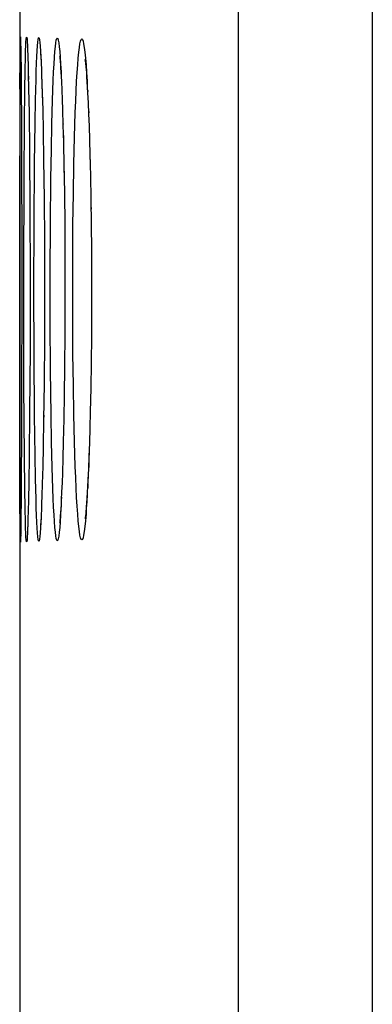
# Model space of a CAD drawing. Units: millimetres. Extents: x -73 to 53, y -58 to 80.
# Drawn here: x -73 to -71, y -9 to -3 of the extents above; entities that cross this region are included whole.
import ezdxf

# ---------------------------------------------------------------- set-up
doc = ezdxf.new("R2010")
doc.units = ezdxf.units.MM
doc.header["$LTSCALE"] = 16.335
doc.layers.get('0').update_dxf_attribs({"linetype": 'CONTINUOUS'})
doc.layers.add('ASSI', color=7, linetype='CONTINUOUS')
doc.layers.add('RACCORDO', color=7, linetype='CONTINUOUS')

msp = doc.modelspace()

# ---------------------------------------------------------------- linework, layer by layer
at = {"color": 253, "linetype": 'CONTINUOUS'}
msp.add_line((-70.6907, 52.3149), (-70.6907, -53.4504), dxfattribs=at)
at = {"color": 7, "linetype": 'CONTINUOUS'}
msp.add_line((-72.7143, 20.1429), (-72.7143, -55.1452), dxfattribs=at)
at = {"color": 253, "linetype": 'CONTINUOUS'}
msp.add_lwpolyline([(-71.4608, 52.3149), (-71.4609, -53.5393), (-71.4614, -53.6276)], dxfattribs=at)
at = {"layer": 'ASSI', "color": 253, "linetype": 'CONTINUOUS'}
for p, q in [((-70.6907, 52.3149), (-70.6907, -53.4504)), ((-72.6673, -3.6305), (-72.6673, -3.6412)), ((-72.6664, -3.6672), (-72.6661, -3.6696)), ((-72.6661, -3.6696), (-72.6662, -3.6769)), ((-72.6849, -3.8193), (-72.6832, -3.7142)), ((-72.5903, -3.6737), (-72.5896, -3.703)), ((-72.4769, -3.7199), (-72.4764, -3.7469)), ((-72.6644, -3.7449), (-72.6638, -3.7645)), ((-72.4744, -3.7697), (-72.4749, -3.7757)), ((-72.6872, -4.0135), (-72.6849, -3.8193)), ((-72.6258, -4.0141), (-72.6233, -3.8805)), ((-72.5841, -3.8642), (-72.5832, -3.885)), ((-72.6606, -3.9448), (-72.6606, -3.955)), ((-72.6893, -4.328), (-72.6872, -4.0135)), ((-72.6289, -4.2446), (-72.6258, -4.0141)), ((-72.5801, -4.0185), (-72.5796, -4.0579)), ((-72.5324, -4.1674), (-72.5293, -4.0177)), ((-72.4655, -4.0182), (-72.4657, -4.0263)), ((-72.5792, -4.0803), (-72.5787, -4.0916)), ((-72.4033, -4.25), (-72.3996, -4.0939)), ((-72.658, -4.1645), (-72.6579, -4.1768)), ((-72.535, -4.3309), (-72.5324, -4.1674)), ((-72.4626, -4.1507), (-72.4619, -4.168)), ((-72.3104, -4.2232), (-72.3091, -4.2506)), ((-72.6316, -4.5941), (-72.6289, -4.2446)), ((-72.4603, -4.248), (-72.4604, -4.2605)), ((-72.4599, -4.2894), (-72.4589, -4.3315)), ((-72.4062, -4.4186), (-72.4033, -4.25)), ((-72.6907, -4.8728), (-72.6893, -4.328)), ((-72.5376, -4.5956), (-72.535, -4.3309)), ((-72.5744, -4.4159), (-72.5742, -4.4464)), ((-72.4083, -4.5969), (-72.4062, -4.4186)), ((-72.3058, -4.4192), (-72.3058, -4.45)), ((-72.6554, -4.5036), (-72.6555, -4.5074)), ((-72.574, -4.4761), (-72.5736, -4.5044)), ((-72.3052, -4.485), (-72.3045, -4.5073)), ((-72.6325, -4.9677), (-72.6316, -4.5941)), ((-72.5388, -4.8732), (-72.5376, -4.5956)), ((-72.4557, -4.5964), (-72.4559, -4.6035)), ((-72.4096, -4.7804), (-72.4083, -4.5969)), ((-72.4554, -4.6713), (-72.455, -4.6882)), ((-72.5724, -4.6874), (-72.5725, -4.694)), ((-72.4545, -4.7804), (-72.4547, -4.8106)), ((-72.41, -4.9677), (-72.4096, -4.7804)), ((-72.4546, -4.8462), (-72.4542, -4.8736)), ((-72.6897, -5.5206), (-72.6907, -4.8728)), ((-72.6543, -4.8731), (-72.6543, -4.8931)), ((-72.5386, -5.1551), (-72.5388, -4.8732)), ((-72.3015, -4.8739), (-72.3018, -4.9016)), ((-72.6316, -5.3403), (-72.6325, -4.9677)), ((-72.4096, -5.1544), (-72.41, -4.9677)), ((-72.3018, -4.9417), (-72.3014, -4.9677)), ((-72.3015, -5.0619), (-72.302, -5.0731)), ((-72.3021, -5.1142), (-72.3019, -5.155)), ((-72.5369, -5.4298), (-72.5386, -5.1551)), ((-72.4083, -5.3377), (-72.4096, -5.1544)), ((-72.6289, -5.6899), (-72.6316, -5.3403)), ((-72.4062, -5.5163), (-72.4083, -5.3377)), ((-72.5338, -5.6875), (-72.5369, -5.4298)), ((-72.6872, -5.9215), (-72.6897, -5.5206)), ((-72.4033, -5.6849), (-72.4062, -5.5163)), ((-72.3058, -5.5168), (-72.3066, -5.5346)), ((-72.3072, -5.5693), (-72.3074, -5.6023)), ((-72.6259, -5.9204), (-72.6289, -5.6899)), ((-72.5763, -5.689), (-72.5769, -5.7139)), ((-72.531, -5.8441), (-72.5338, -5.6875)), ((-72.3996, -5.841), (-72.4033, -5.6849)), ((-72.5773, -5.7412), (-72.5775, -5.7688)), ((-72.5276, -5.9862), (-72.531, -5.8441)), ((-72.3952, -5.9826), (-72.3996, -5.841)), ((-72.3133, -5.8415), (-72.3142, -5.8478)), ((-72.685, -6.1157), (-72.6872, -5.9215)), ((-72.6233, -6.0541), (-72.6259, -5.9204)), ((-72.5237, -6.1108), (-72.5276, -5.9862)), ((-72.6204, -6.1695), (-72.6233, -6.0541)), ((-72.3236, -6.0798), (-72.3239, -6.1071)), ((-72.6832, -6.221), (-72.685, -6.1157)), ((-72.3265, -6.1327), (-72.3269, -6.1619)), ((-72.5886, -6.2088), (-72.5885, -6.2178)), ((-72.587, -6.166), (-72.5866, -6.1677)), ((-72.4763, -6.1876), (-72.4769, -6.2159)), ((-72.4749, -6.1593), (-72.4744, -6.1661)), ((-72.3293, -6.1782), (-72.3301, -6.2116)), ((-72.6813, -6.305), (-72.6832, -6.221)), ((-72.5902, -6.2459), (-72.5903, -6.2628)), ((-72.6673, -6.2947), (-72.6673, -6.3052))]:
    msp.add_line(p, q, dxfattribs=at)
at = {"layer": 'ASSI', "color": 7, "linetype": 'CONTINUOUS'}
for p, q in [((-72.7143, 20.1429), (-72.7143, -55.1452)), ((-72.7086, -3.5466), (-72.7077, -3.5959)), ((-72.7077, -3.5959), (-72.7061, -3.7294)), ((-72.6701, -3.5787), (-72.6701, -3.5788)), ((-72.67, -3.5795), (-72.6699, -3.5808)), ((-72.6699, -3.5808), (-72.6696, -3.5856)), ((-72.6696, -3.5856), (-72.6692, -3.5927)), ((-72.6692, -3.5927), (-72.6688, -3.6019)), ((-72.6688, -3.6019), (-72.6681, -3.6194)), ((-72.5947, -3.6117), (-72.5941, -3.6198)), ((-72.7128, -3.8184), (-72.7119, -3.6291)), ((-72.6681, -3.6194), (-72.6673, -3.6412)), ((-72.6673, -3.6412), (-72.6662, -3.6769)), ((-72.5941, -3.6198), (-72.5934, -3.6302)), ((-72.5934, -3.6302), (-72.5926, -3.6428)), ((-72.5926, -3.6428), (-72.5918, -3.6575)), ((-72.5918, -3.6575), (-72.5909, -3.6742)), ((-72.485, -3.6275), (-72.4848, -3.6288)), ((-72.4819, -3.6599), (-72.4806, -3.6772)), ((-72.7063, -3.7134), (-72.7036, -4.1049)), ((-72.6662, -3.6769), (-72.6647, -3.7324)), ((-72.5909, -3.6742), (-72.5896, -3.703)), ((-72.5896, -3.703), (-72.5882, -3.7364)), ((-72.4806, -3.6772), (-72.4792, -3.6975)), ((-72.4792, -3.6975), (-72.4778, -3.7208)), ((-72.4778, -3.7208), (-72.4764, -3.7469)), ((-72.3334, -3.7037), (-72.3317, -3.725)), ((-72.3317, -3.725), (-72.3299, -3.7494)), ((-72.6647, -3.7324), (-72.6629, -3.8153)), ((-72.5882, -3.7364), (-72.5864, -3.7879)), ((-72.4764, -3.7469), (-72.4749, -3.7757)), ((-72.4749, -3.7757), (-72.4727, -3.8238)), ((-72.3299, -3.7494), (-72.3281, -3.7768)), ((-72.3281, -3.7768), (-72.3262, -3.8072)), ((-72.6629, -3.8153), (-72.6606, -3.955)), ((-72.5864, -3.7879), (-72.5845, -3.8479)), ((-72.4727, -3.8238), (-72.4705, -3.8779)), ((-72.3262, -3.8072), (-72.3243, -3.8408)), ((-72.5845, -3.8479), (-72.5822, -3.9351)), ((-72.4705, -3.8779), (-72.4684, -3.9378)), ((-72.3243, -3.8408), (-72.3215, -3.8971)), ((-72.5822, -3.9351), (-72.5796, -4.0579)), ((-72.4684, -3.9378), (-72.4657, -4.0263)), ((-72.3215, -3.8971), (-72.3188, -3.9606)), ((-72.6606, -3.955), (-72.6579, -4.1768)), ((-72.3188, -3.9606), (-72.3161, -4.0313)), ((-72.5796, -4.0579), (-72.5768, -4.2254)), ((-72.4657, -4.0263), (-72.4632, -4.1247)), ((-72.3161, -4.0313), (-72.3135, -4.109)), ((-72.7037, -4.0867), (-72.7017, -4.8731)), ((-72.3135, -4.109), (-72.3111, -4.1935)), ((-72.6579, -4.1768), (-72.6555, -4.5074)), ((-72.4632, -4.1247), (-72.4604, -4.2605)), ((-72.5768, -4.2254), (-72.5742, -4.4464)), ((-72.3111, -4.1935), (-72.3082, -4.3164)), ((-72.4604, -4.2605), (-72.458, -4.4096)), ((-72.3082, -4.3164), (-72.3058, -4.45)), ((-72.5742, -4.4464), (-72.5725, -4.694)), ((-72.458, -4.4096), (-72.4559, -4.6035)), ((-72.3058, -4.45), (-72.3038, -4.5931)), ((-72.6555, -4.5074), (-72.6543, -4.8931)), ((-72.4559, -4.6035), (-72.4547, -4.8106)), ((-72.3038, -4.5931), (-72.3025, -4.7443)), ((-72.5725, -4.694), (-72.5719, -4.9677)), ((-72.3025, -4.7443), (-72.3018, -4.9016)), ((-72.4547, -4.8106), (-72.4544, -5.0068)), ((-72.7017, -4.8744), (-72.703, -5.6918)), ((-72.6543, -4.8931), (-72.655, -5.3163)), ((-72.3018, -4.9016), (-72.302, -5.0731)), ((-72.7126, -6.172), (-72.7138, -4.9677)), ((-72.5719, -4.9677), (-72.5726, -5.2498)), ((-72.4544, -5.0068), (-72.4551, -5.2162)), ((-72.302, -5.0731), (-72.3028, -5.235)), ((-72.5726, -5.2498), (-72.5744, -5.5093)), ((-72.4551, -5.2162), (-72.4567, -5.4148)), ((-72.3028, -5.235), (-72.3044, -5.3894)), ((-72.655, -5.3163), (-72.6571, -5.6686)), ((-72.4567, -5.4148), (-72.4587, -5.5695)), ((-72.3044, -5.3894), (-72.3066, -5.5346)), ((-72.5744, -5.5093), (-72.5769, -5.7139)), ((-72.4587, -5.5695), (-72.4611, -5.7125)), ((-72.3066, -5.5346), (-72.3093, -5.669)), ((-72.703, -5.6887), (-72.7058, -6.1723)), ((-72.6571, -5.6686), (-72.6598, -5.9209)), ((-72.3093, -5.669), (-72.3117, -5.762)), ((-72.5769, -5.7139), (-72.5794, -5.8693)), ((-72.4611, -5.7125), (-72.464, -5.8424)), ((-72.3117, -5.762), (-72.3142, -5.8478)), ((-72.5794, -5.8693), (-72.5818, -5.9832)), ((-72.464, -5.8424), (-72.4665, -5.9361)), ((-72.3142, -5.8478), (-72.3169, -5.9262)), ((-72.6598, -5.9209), (-72.6621, -6.0749)), ((-72.3169, -5.9262), (-72.3197, -5.9971)), ((-72.5818, -5.9832), (-72.5844, -6.0823)), ((-72.4665, -5.9361), (-72.4692, -6.0203)), ((-72.4692, -6.0203), (-72.4713, -6.0772)), ((-72.3197, -5.9971), (-72.3226, -6.0604)), ((-72.6621, -6.0749), (-72.664, -6.1727)), ((-72.5844, -6.0823), (-72.5865, -6.1505)), ((-72.4713, -6.0772), (-72.4734, -6.1283)), ((-72.3245, -6.0983), (-72.3265, -6.1327)), ((-72.3226, -6.0604), (-72.3245, -6.0983)), ((-72.7056, -6.1433), (-72.7072, -6.3064)), ((-72.5865, -6.1505), (-72.5881, -6.1952)), ((-72.4734, -6.1283), (-72.4756, -6.1738)), ((-72.3265, -6.1327), (-72.3284, -6.1639)), ((-72.7116, -6.3395), (-72.7126, -6.172)), ((-72.664, -6.1727), (-72.6657, -6.2411)), ((-72.5881, -6.1952), (-72.5897, -6.2342)), ((-72.477, -6.2009), (-72.4784, -6.2253)), ((-72.4756, -6.1738), (-72.477, -6.2009)), ((-72.3284, -6.1639), (-72.3303, -6.1917)), ((-72.6657, -6.2411), (-72.6668, -6.2785)), ((-72.5907, -6.2569), (-72.5917, -6.2769)), ((-72.5897, -6.2342), (-72.5907, -6.2569)), ((-72.4784, -6.2253), (-72.4798, -6.2469)), ((-72.7071, -6.2991), (-72.7081, -6.3674)), ((-72.6683, -6.3221), (-72.6688, -6.3332)), ((-72.6676, -6.3022), (-72.6683, -6.3221)), ((-72.6668, -6.2785), (-72.6676, -6.3022)), ((-72.5917, -6.2769), (-72.5927, -6.2942)), ((-72.7109, -6.3888), (-72.7116, -6.3395)), ((-72.7083, -6.3724), (-72.7085, -6.3815)), ((-72.6692, -6.3424), (-72.6696, -6.3495)), ((-72.6688, -6.3332), (-72.6692, -6.3424))]:
    msp.add_line(p, q, dxfattribs=at)
at = {"layer": 'ASSI', "color": 253, "linetype": 'CONTINUOUS'}
for points in [[(-71.4608, 52.3149), (-71.4609, -53.5393), (-71.4614, -53.6276)], [(-72.6832, -3.7142), (-72.6813, -3.6302), (-72.6803, -3.5969), (-72.6792, -3.5693), (-72.6781, -3.5477), (-72.677, -3.5323), (-72.6758, -3.523), (-72.6746, -3.5199), (-72.6734, -3.5231), (-72.6722, -3.5324), (-72.671, -3.5479), (-72.6697, -3.5694), (-72.6685, -3.5971), (-72.6681, -3.6194)], [(-72.6172, -3.6706), (-72.6155, -3.6316), (-72.6137, -3.5984), (-72.6119, -3.571), (-72.61, -3.5496), (-72.6081, -3.5344), (-72.6061, -3.5253), (-72.6041, -3.5224), (-72.6021, -3.5257), (-72.6001, -3.5353), (-72.5981, -3.5509), (-72.5961, -3.5727), (-72.5941, -3.6006), (-72.5922, -3.6342), (-72.5918, -3.6575)], [(-72.5193, -3.7195), (-72.517, -3.6749), (-72.5145, -3.6359), (-72.512, -3.6027), (-72.5094, -3.5752), (-72.5068, -3.5538), (-72.5041, -3.5384), (-72.5014, -3.5292)], [(-72.5014, -3.5292), (-72.4986, -3.5261), (-72.4958, -3.5292)], [(-72.4958, -3.5292), (-72.493, -3.5385), (-72.4902, -3.5539), (-72.4875, -3.5754), (-72.4847, -3.6029), (-72.4821, -3.6362), (-72.4794, -3.6752), (-72.4769, -3.7199)], [(-72.3683, -3.5586), (-72.3648, -3.5433), (-72.3613, -3.5341), (-72.3578, -3.531), (-72.3542, -3.5341), (-72.3506, -3.5434), (-72.3471, -3.5587)], [(-72.3845, -3.7239), (-72.3814, -3.6793), (-72.3783, -3.6405), (-72.3751, -3.6074), (-72.3717, -3.58), (-72.3683, -3.5586)], [(-72.3471, -3.5587), (-72.3436, -3.5801), (-72.3401, -3.6076), (-72.3366, -3.6408), (-72.3333, -3.6796), (-72.3301, -3.7242)], [(-72.6653, -3.7087), (-72.665, -3.7145), (-72.6647, -3.7324)], [(-72.6233, -3.8805), (-72.6204, -3.7651), (-72.6188, -3.7153), (-72.6172, -3.6706)], [(-72.5891, -3.7136), (-72.5884, -3.7189), (-72.5882, -3.7364)], [(-72.5293, -4.0177), (-72.5257, -3.8844), (-72.5237, -3.8243), (-72.5215, -3.7693), (-72.5193, -3.7195)], [(-72.3996, -4.0939), (-72.3952, -3.9524), (-72.3927, -3.8881), (-72.3901, -3.8283), (-72.3874, -3.7735), (-72.3845, -3.7239)], [(-72.3301, -3.7242), (-72.3269, -3.7739), (-72.3262, -3.8072)], [(-72.5873, -3.7611), (-72.5866, -3.7691), (-72.5864, -3.7879)], [(-72.5854, -3.8168), (-72.5849, -3.8245), (-72.5845, -3.8479)], [(-72.3253, -3.8236), (-72.3239, -3.8287), (-72.3243, -3.8408)], [(-72.3225, -3.8775), (-72.321, -3.8886), (-72.3215, -3.8971)], [(-72.3197, -3.9387), (-72.3183, -3.9529), (-72.3188, -3.9606)], [(-72.317, -4.0069), (-72.3157, -4.0215), (-72.3161, -4.0313)], [(-72.4645, -4.0743), (-72.4636, -4.0914), (-72.4632, -4.1247)], [(-72.3144, -4.0823), (-72.3133, -4.0945), (-72.3135, -4.109)], [(-72.3127, -4.1364), (-72.3111, -4.1708), (-72.3111, -4.1935)], [(-72.3151, -5.8748), (-72.3157, -5.9144), (-72.3169, -5.9262)], [(-72.3845, -6.2113), (-72.3874, -6.1616), (-72.3901, -6.1068), (-72.3927, -6.0469), (-72.3952, -5.9826)], [(-72.3178, -5.9507), (-72.3183, -5.983), (-72.3197, -5.9971)], [(-72.3207, -6.0191), (-72.321, -6.0472), (-72.3226, -6.0604)], [(-72.5193, -6.2156), (-72.5215, -6.1658), (-72.5237, -6.1108)], [(-72.6172, -6.2642), (-72.6189, -6.2194), (-72.6204, -6.1695)], [(-72.3683, -6.3767), (-72.3717, -6.3553), (-72.3751, -6.3278), (-72.3783, -6.2947), (-72.3814, -6.2558), (-72.3845, -6.2113)], [(-72.5917, -6.2769), (-72.5922, -6.3021), (-72.5942, -6.3355), (-72.5962, -6.3633), (-72.5982, -6.3849), (-72.6002, -6.4004), (-72.6022, -6.4098), (-72.6042, -6.4131), (-72.6062, -6.41), (-72.6081, -6.4008), (-72.61, -6.3855), (-72.6119, -6.364), (-72.6137, -6.3365), (-72.6155, -6.3032), (-72.6172, -6.2642)], [(-72.5014, -6.4062), (-72.5041, -6.3969), (-72.5068, -6.3816), (-72.5095, -6.3601), (-72.512, -6.3325), (-72.5146, -6.2993), (-72.517, -6.2603), (-72.5193, -6.2156)], [(-72.4784, -6.2253), (-72.4794, -6.2605), (-72.4821, -6.2995), (-72.4848, -6.3327), (-72.4875, -6.3602), (-72.4903, -6.3817), (-72.493, -6.397), (-72.4958, -6.4063)], [(-72.3321, -6.2162), (-72.3333, -6.2561), (-72.3367, -6.2949), (-72.3401, -6.328), (-72.3436, -6.3555), (-72.3471, -6.3768)], [(-72.6683, -6.3221), (-72.6685, -6.3386), (-72.6698, -6.3662), (-72.671, -6.3877), (-72.6722, -6.4031), (-72.6734, -6.4124), (-72.6746, -6.4155), (-72.6758, -6.4124), (-72.677, -6.403), (-72.6781, -6.3876), (-72.6792, -6.366), (-72.6803, -6.3384), (-72.6813, -6.305)], [(-72.3471, -6.3768), (-72.3507, -6.3921), (-72.3542, -6.4014), (-72.3578, -6.4045), (-72.3613, -6.4013), (-72.3649, -6.392), (-72.3683, -6.3767)], [(-72.4958, -6.4063), (-72.4986, -6.4094), (-72.5014, -6.4062)]]:
    msp.add_lwpolyline(points, dxfattribs=at)
at = {"layer": 'ASSI', "color": 7, "linetype": 'CONTINUOUS'}
for points in [[(-72.7119, -3.6291), (-72.7113, -3.5681), (-72.7109, -3.5465), (-72.7106, -3.5311), (-72.7102, -3.5218), (-72.7098, -3.5187), (-72.7094, -3.5218), (-72.709, -3.5312), (-72.7086, -3.5466)], [(-72.5954, -3.604), (-72.5953, -3.6047), (-72.5952, -3.6063), (-72.595, -3.6086), (-72.5947, -3.6117)], [(-72.485, -3.6274), (-72.4845, -3.6316), (-72.4841, -3.6353), (-72.4837, -3.6401), (-72.4831, -3.6458), (-72.4825, -3.6524), (-72.4819, -3.6599)], [(-72.3385, -3.6527), (-72.3389, -3.6505), (-72.3391, -3.6496), (-72.339, -3.6503), (-72.3387, -3.6522), (-72.3383, -3.6553), (-72.3378, -3.6596), (-72.3372, -3.6648), (-72.3365, -3.6708), (-72.3358, -3.6778), (-72.335, -3.6856), (-72.3342, -3.6943), (-72.3334, -3.7037)], [(-72.3303, -6.1917), (-72.3321, -6.2162), (-72.333, -6.2272), (-72.3339, -6.2373), (-72.3347, -6.2466), (-72.3355, -6.255), (-72.3363, -6.2625), (-72.337, -6.2691), (-72.3376, -6.2747), (-72.3382, -6.2792), (-72.3386, -6.2826), (-72.3387, -6.2831)], [(-72.4798, -6.2469), (-72.4812, -6.2657), (-72.4818, -6.274), (-72.4824, -6.2815), (-72.483, -6.2883), (-72.4835, -6.2941), (-72.484, -6.2991), (-72.4844, -6.3031), (-72.4848, -6.3059), (-72.485, -6.3077)], [(-72.5927, -6.2942), (-72.5936, -6.3087), (-72.594, -6.3147), (-72.5944, -6.32), (-72.5948, -6.3243), (-72.5951, -6.3277)], [(-72.7079, -6.3517), (-72.7086, -6.3889), (-72.709, -6.4043), (-72.7094, -6.4136), (-72.7098, -6.4168), (-72.7102, -6.4136), (-72.7106, -6.4042), (-72.7109, -6.3888)], [(-72.6696, -6.3495), (-72.6699, -6.3542), (-72.6699, -6.3545)], [(-72.7085, -6.3815), (-72.7087, -6.3859), (-72.7087, -6.3868)]]:
    msp.add_lwpolyline(points, dxfattribs=at)
at = {"layer": 'RACCORDO', "color": 7, "linetype": 'CONTINUOUS'}
for p, q in [((-72.7086, -3.5466), (-72.7077, -3.5959)), ((-72.7124, -3.7131), (-72.7116, -3.5957)), ((-72.7077, -3.5959), (-72.7061, -3.7294)), ((-72.6701, -3.5787), (-72.6701, -3.5788)), ((-72.67, -3.5795), (-72.6699, -3.5808)), ((-72.6699, -3.5808), (-72.6696, -3.5856)), ((-72.6696, -3.5856), (-72.6692, -3.5927)), ((-72.6692, -3.5927), (-72.6688, -3.6019)), ((-72.6688, -3.6019), (-72.6681, -3.6194)), ((-72.5947, -3.6117), (-72.5941, -3.6198)), ((-72.6681, -3.6194), (-72.6673, -3.6412)), ((-72.6673, -3.6412), (-72.6662, -3.6769)), ((-72.5941, -3.6198), (-72.5934, -3.6302)), ((-72.5934, -3.6302), (-72.5926, -3.6428)), ((-72.5926, -3.6428), (-72.5918, -3.6575)), ((-72.5918, -3.6575), (-72.5909, -3.6742)), ((-72.485, -3.6275), (-72.4848, -3.6288)), ((-72.4819, -3.6599), (-72.4806, -3.6772)), ((-72.7138, -4.6859), (-72.7124, -3.7131)), ((-72.7063, -3.7134), (-72.7036, -4.1049)), ((-72.6662, -3.6769), (-72.6647, -3.7324)), ((-72.5909, -3.6742), (-72.5896, -3.703)), ((-72.5896, -3.703), (-72.5882, -3.7364)), ((-72.4806, -3.6772), (-72.4792, -3.6975)), ((-72.4792, -3.6975), (-72.4778, -3.7208)), ((-72.4778, -3.7208), (-72.4764, -3.7469)), ((-72.3334, -3.7037), (-72.3317, -3.725)), ((-72.3317, -3.725), (-72.3299, -3.7494)), ((-72.6647, -3.7324), (-72.6629, -3.8153)), ((-72.5882, -3.7364), (-72.5864, -3.7879)), ((-72.4764, -3.7469), (-72.4749, -3.7757)), ((-72.4749, -3.7757), (-72.4727, -3.8238)), ((-72.3299, -3.7494), (-72.3281, -3.7768)), ((-72.3281, -3.7768), (-72.3262, -3.8072)), ((-72.6629, -3.8153), (-72.6606, -3.955)), ((-72.5864, -3.7879), (-72.5845, -3.8479)), ((-72.4727, -3.8238), (-72.4705, -3.8779)), ((-72.3262, -3.8072), (-72.3243, -3.8408)), ((-72.5845, -3.8479), (-72.5822, -3.9351)), ((-72.4705, -3.8779), (-72.4684, -3.9378)), ((-72.3243, -3.8408), (-72.3215, -3.8971)), ((-72.5822, -3.9351), (-72.5796, -4.0579)), ((-72.4684, -3.9378), (-72.4657, -4.0263)), ((-72.3215, -3.8971), (-72.3188, -3.9606)), ((-72.6606, -3.955), (-72.6579, -4.1768)), ((-72.3188, -3.9606), (-72.3161, -4.0313)), ((-72.5796, -4.0579), (-72.5768, -4.2254)), ((-72.4657, -4.0263), (-72.4632, -4.1247)), ((-72.3161, -4.0313), (-72.3135, -4.109)), ((-72.7037, -4.0867), (-72.7017, -4.8731)), ((-72.3135, -4.109), (-72.3111, -4.1935)), ((-72.6579, -4.1768), (-72.6555, -4.5074)), ((-72.4632, -4.1247), (-72.4604, -4.2605)), ((-72.5768, -4.2254), (-72.5742, -4.4464)), ((-72.3111, -4.1935), (-72.3082, -4.3164)), ((-72.4604, -4.2605), (-72.458, -4.4096)), ((-72.3082, -4.3164), (-72.3058, -4.45)), ((-72.5742, -4.4464), (-72.5725, -4.694)), ((-72.458, -4.4096), (-72.4559, -4.6035)), ((-72.3058, -4.45), (-72.3038, -4.5931)), ((-72.6555, -4.5074), (-72.6543, -4.8931)), ((-72.4559, -4.6035), (-72.4547, -4.8106)), ((-72.3038, -4.5931), (-72.3025, -4.7443)), ((-72.7126, -6.172), (-72.7138, -4.6859)), ((-72.5725, -4.694), (-72.5719, -4.9677)), ((-72.3025, -4.7443), (-72.3018, -4.9016)), ((-72.4547, -4.8106), (-72.4544, -5.0068)), ((-72.7017, -4.8744), (-72.703, -5.6918)), ((-72.6543, -4.8931), (-72.655, -5.3163)), ((-72.3018, -4.9016), (-72.302, -5.0731)), ((-72.5719, -4.9677), (-72.5726, -5.2498)), ((-72.4544, -5.0068), (-72.4551, -5.2162)), ((-72.302, -5.0731), (-72.3028, -5.235)), ((-72.5726, -5.2498), (-72.5744, -5.5093)), ((-72.4551, -5.2162), (-72.4567, -5.4148)), ((-72.3028, -5.235), (-72.3044, -5.3894)), ((-72.655, -5.3163), (-72.6571, -5.6686)), ((-72.4567, -5.4148), (-72.4587, -5.5695)), ((-72.3044, -5.3894), (-72.3066, -5.5346)), ((-72.5744, -5.5093), (-72.5769, -5.7139)), ((-72.4587, -5.5695), (-72.4611, -5.7125)), ((-72.3066, -5.5346), (-72.3093, -5.669)), ((-72.703, -5.6887), (-72.7058, -6.1723)), ((-72.6571, -5.6686), (-72.6598, -5.9209)), ((-72.3093, -5.669), (-72.3117, -5.762)), ((-72.5769, -5.7139), (-72.5794, -5.8693)), ((-72.4611, -5.7125), (-72.464, -5.8424)), ((-72.3117, -5.762), (-72.3142, -5.8478)), ((-72.5794, -5.8693), (-72.5818, -5.9832)), ((-72.464, -5.8424), (-72.4665, -5.9361)), ((-72.3142, -5.8478), (-72.3169, -5.9262)), ((-72.6598, -5.9209), (-72.6621, -6.0749)), ((-72.3169, -5.9262), (-72.3197, -5.9971)), ((-72.5818, -5.9832), (-72.5844, -6.0823)), ((-72.4665, -5.9361), (-72.4692, -6.0203)), ((-72.4692, -6.0203), (-72.4713, -6.0772)), ((-72.3197, -5.9971), (-72.3226, -6.0604)), ((-72.6621, -6.0749), (-72.664, -6.1727)), ((-72.5844, -6.0823), (-72.5865, -6.1505)), ((-72.4713, -6.0772), (-72.4734, -6.1283)), ((-72.3245, -6.0983), (-72.3265, -6.1327)), ((-72.3226, -6.0604), (-72.3245, -6.0983)), ((-72.7056, -6.1433), (-72.7072, -6.3064)), ((-72.5865, -6.1505), (-72.5881, -6.1952)), ((-72.4734, -6.1283), (-72.4756, -6.1738)), ((-72.3265, -6.1327), (-72.3284, -6.1639)), ((-72.7116, -6.3395), (-72.7126, -6.172)), ((-72.664, -6.1727), (-72.6657, -6.2411)), ((-72.5881, -6.1952), (-72.5897, -6.2342)), ((-72.477, -6.2009), (-72.4784, -6.2253)), ((-72.4756, -6.1738), (-72.477, -6.2009)), ((-72.3284, -6.1639), (-72.3303, -6.1917)), ((-72.6657, -6.2411), (-72.6668, -6.2785)), ((-72.5907, -6.2569), (-72.5917, -6.2769)), ((-72.5897, -6.2342), (-72.5907, -6.2569)), ((-72.4784, -6.2253), (-72.4798, -6.2469)), ((-72.7071, -6.2991), (-72.7081, -6.3674)), ((-72.6683, -6.3221), (-72.6688, -6.3332)), ((-72.6676, -6.3022), (-72.6683, -6.3221)), ((-72.6668, -6.2785), (-72.6676, -6.3022)), ((-72.5917, -6.2769), (-72.5927, -6.2942)), ((-72.7109, -6.3888), (-72.7116, -6.3395)), ((-72.7083, -6.3724), (-72.7085, -6.3815)), ((-72.6692, -6.3424), (-72.6696, -6.3495)), ((-72.6688, -6.3332), (-72.6692, -6.3424))]:
    msp.add_line(p, q, dxfattribs=at)
at = {"layer": 'RACCORDO', "color": 253, "linetype": 'CONTINUOUS'}
for p, q in [((-72.6673, -3.6305), (-72.6673, -3.6412)), ((-72.6664, -3.6672), (-72.6661, -3.6696)), ((-72.6661, -3.6696), (-72.6662, -3.6769)), ((-72.6849, -3.8193), (-72.6832, -3.7142)), ((-72.5903, -3.6737), (-72.5896, -3.703)), ((-72.4769, -3.7199), (-72.4764, -3.7469)), ((-72.6644, -3.7449), (-72.6638, -3.7645)), ((-72.4744, -3.7697), (-72.4749, -3.7757)), ((-72.6872, -4.0135), (-72.6849, -3.8193)), ((-72.6258, -4.0141), (-72.6233, -3.8805)), ((-72.5841, -3.8642), (-72.5832, -3.885)), ((-72.6606, -3.9448), (-72.6606, -3.955)), ((-72.6893, -4.328), (-72.6872, -4.0135)), ((-72.6289, -4.2446), (-72.6258, -4.0141)), ((-72.5801, -4.0185), (-72.5796, -4.0579)), ((-72.5324, -4.1674), (-72.5293, -4.0177)), ((-72.4655, -4.0182), (-72.4657, -4.0263)), ((-72.5792, -4.0803), (-72.5787, -4.0916)), ((-72.4033, -4.25), (-72.3996, -4.0939)), ((-72.658, -4.1645), (-72.6579, -4.1768)), ((-72.535, -4.3309), (-72.5324, -4.1674)), ((-72.4626, -4.1507), (-72.4619, -4.168)), ((-72.3104, -4.2232), (-72.3091, -4.2506)), ((-72.6316, -4.5941), (-72.6289, -4.2446)), ((-72.4603, -4.248), (-72.4604, -4.2605)), ((-72.4599, -4.2894), (-72.4589, -4.3315)), ((-72.4062, -4.4186), (-72.4033, -4.25)), ((-72.6907, -4.8728), (-72.6893, -4.328)), ((-72.5376, -4.5956), (-72.535, -4.3309)), ((-72.5744, -4.4159), (-72.5742, -4.4464)), ((-72.4083, -4.5969), (-72.4062, -4.4186)), ((-72.3058, -4.4192), (-72.3058, -4.45)), ((-72.6554, -4.5036), (-72.6555, -4.5074)), ((-72.574, -4.4761), (-72.5736, -4.5044)), ((-72.3052, -4.485), (-72.3045, -4.5073)), ((-72.6325, -4.9677), (-72.6316, -4.5941)), ((-72.5388, -4.8732), (-72.5376, -4.5956)), ((-72.4557, -4.5964), (-72.4559, -4.6035)), ((-72.4096, -4.7804), (-72.4083, -4.5969)), ((-72.4554, -4.6713), (-72.455, -4.6882)), ((-72.5724, -4.6874), (-72.5725, -4.694)), ((-72.4545, -4.7804), (-72.4547, -4.8106)), ((-72.41, -4.9677), (-72.4096, -4.7804)), ((-72.4546, -4.8462), (-72.4542, -4.8736)), ((-72.6897, -5.5206), (-72.6907, -4.8728)), ((-72.6543, -4.8731), (-72.6543, -4.8931)), ((-72.5386, -5.1551), (-72.5388, -4.8732)), ((-72.3015, -4.8739), (-72.3018, -4.9016)), ((-72.6316, -5.3403), (-72.6325, -4.9677)), ((-72.4096, -5.1544), (-72.41, -4.9677)), ((-72.3018, -4.9417), (-72.3014, -4.9677)), ((-72.3015, -5.0619), (-72.302, -5.0731)), ((-72.3021, -5.1142), (-72.3019, -5.155)), ((-72.5369, -5.4298), (-72.5386, -5.1551)), ((-72.4083, -5.3377), (-72.4096, -5.1544)), ((-72.6289, -5.6899), (-72.6316, -5.3403)), ((-72.4062, -5.5163), (-72.4083, -5.3377)), ((-72.5338, -5.6875), (-72.5369, -5.4298)), ((-72.6872, -5.9215), (-72.6897, -5.5206)), ((-72.4033, -5.6849), (-72.4062, -5.5163)), ((-72.3058, -5.5168), (-72.3066, -5.5346)), ((-72.3072, -5.5693), (-72.3074, -5.6023)), ((-72.6259, -5.9204), (-72.6289, -5.6899)), ((-72.5763, -5.689), (-72.5769, -5.7139)), ((-72.531, -5.8441), (-72.5338, -5.6875)), ((-72.3996, -5.841), (-72.4033, -5.6849)), ((-72.5773, -5.7412), (-72.5775, -5.7688)), ((-72.5276, -5.9862), (-72.531, -5.8441)), ((-72.3952, -5.9826), (-72.3996, -5.841)), ((-72.3133, -5.8415), (-72.3142, -5.8478)), ((-72.685, -6.1157), (-72.6872, -5.9215)), ((-72.6233, -6.0541), (-72.6259, -5.9204)), ((-72.5237, -6.1108), (-72.5276, -5.9862)), ((-72.6204, -6.1695), (-72.6233, -6.0541)), ((-72.3236, -6.0798), (-72.3239, -6.1071)), ((-72.6832, -6.221), (-72.685, -6.1157)), ((-72.3265, -6.1327), (-72.3269, -6.1619)), ((-72.5886, -6.2088), (-72.5885, -6.2178)), ((-72.587, -6.166), (-72.5866, -6.1677)), ((-72.4763, -6.1876), (-72.4769, -6.2159)), ((-72.4749, -6.1593), (-72.4744, -6.1661)), ((-72.3293, -6.1782), (-72.3301, -6.2116)), ((-72.6813, -6.305), (-72.6832, -6.221)), ((-72.5902, -6.2459), (-72.5903, -6.2628)), ((-72.6673, -6.2947), (-72.6673, -6.3052))]:
    msp.add_line(p, q, dxfattribs=at)
at = {"layer": 'RACCORDO', "color": 7, "linetype": 'CONTINUOUS'}
for points in [[(-72.7116, -3.5957), (-72.7109, -3.5465), (-72.7106, -3.5311), (-72.7102, -3.5218), (-72.7098, -3.5187), (-72.7094, -3.5218), (-72.709, -3.5312), (-72.7086, -3.5466)], [(-72.5954, -3.604), (-72.5953, -3.6047), (-72.5952, -3.6063), (-72.595, -3.6086), (-72.5947, -3.6117)], [(-72.485, -3.6274), (-72.4845, -3.6316), (-72.4841, -3.6353), (-72.4837, -3.6401), (-72.4831, -3.6458), (-72.4825, -3.6524), (-72.4819, -3.6599)], [(-72.3385, -3.6527), (-72.3389, -3.6505), (-72.3391, -3.6496), (-72.339, -3.6503), (-72.3387, -3.6522), (-72.3383, -3.6553), (-72.3378, -3.6596), (-72.3372, -3.6648), (-72.3365, -3.6708), (-72.3358, -3.6778), (-72.335, -3.6856), (-72.3342, -3.6943), (-72.3334, -3.7037)], [(-72.3303, -6.1917), (-72.3321, -6.2162), (-72.333, -6.2272), (-72.3339, -6.2373), (-72.3347, -6.2466), (-72.3355, -6.255), (-72.3363, -6.2625), (-72.337, -6.2691), (-72.3376, -6.2747), (-72.3382, -6.2792), (-72.3386, -6.2826), (-72.3387, -6.2831)], [(-72.4798, -6.2469), (-72.4812, -6.2657), (-72.4818, -6.274), (-72.4824, -6.2815), (-72.483, -6.2883), (-72.4835, -6.2941), (-72.484, -6.2991), (-72.4844, -6.3031), (-72.4848, -6.3059), (-72.485, -6.3077)], [(-72.5927, -6.2942), (-72.5936, -6.3087), (-72.594, -6.3147), (-72.5944, -6.32), (-72.5948, -6.3243), (-72.5951, -6.3277)], [(-72.7079, -6.3517), (-72.7086, -6.3889), (-72.709, -6.4043), (-72.7094, -6.4136), (-72.7098, -6.4168), (-72.7102, -6.4136), (-72.7106, -6.4042), (-72.7109, -6.3888)], [(-72.6696, -6.3495), (-72.6699, -6.3542), (-72.6699, -6.3545)], [(-72.7085, -6.3815), (-72.7087, -6.3859), (-72.7087, -6.3868)]]:
    msp.add_lwpolyline(points, dxfattribs=at)
at = {"layer": 'RACCORDO', "color": 253, "linetype": 'CONTINUOUS'}
for points in [[(-72.6832, -3.7142), (-72.6813, -3.6302), (-72.6803, -3.5969), (-72.6792, -3.5693), (-72.6781, -3.5477), (-72.677, -3.5323), (-72.6758, -3.523), (-72.6746, -3.5199), (-72.6734, -3.5231), (-72.6722, -3.5324), (-72.671, -3.5479), (-72.6697, -3.5694), (-72.6685, -3.5971), (-72.6681, -3.6194)], [(-72.6172, -3.6706), (-72.6155, -3.6316), (-72.6137, -3.5984), (-72.6119, -3.571), (-72.61, -3.5496), (-72.6081, -3.5344), (-72.6061, -3.5253), (-72.6041, -3.5224), (-72.6021, -3.5257), (-72.6001, -3.5353), (-72.5981, -3.5509), (-72.5961, -3.5727), (-72.5941, -3.6006), (-72.5922, -3.6342), (-72.5918, -3.6575)], [(-72.5193, -3.7195), (-72.517, -3.6749), (-72.5145, -3.6359), (-72.512, -3.6027), (-72.5094, -3.5752), (-72.5068, -3.5538), (-72.5041, -3.5384), (-72.5014, -3.5292)], [(-72.5014, -3.5292), (-72.4986, -3.5261), (-72.4958, -3.5292)], [(-72.4958, -3.5292), (-72.493, -3.5385), (-72.4902, -3.5539), (-72.4875, -3.5754), (-72.4847, -3.6029), (-72.4821, -3.6362), (-72.4794, -3.6752), (-72.4769, -3.7199)], [(-72.3683, -3.5586), (-72.3648, -3.5433), (-72.3613, -3.5341), (-72.3578, -3.531), (-72.3542, -3.5341), (-72.3506, -3.5434), (-72.3471, -3.5587)], [(-72.3845, -3.7239), (-72.3814, -3.6793), (-72.3783, -3.6405), (-72.3751, -3.6074), (-72.3717, -3.58), (-72.3683, -3.5586)], [(-72.3471, -3.5587), (-72.3436, -3.5801), (-72.3401, -3.6076), (-72.3366, -3.6408), (-72.3333, -3.6796), (-72.3301, -3.7242)], [(-72.6653, -3.7087), (-72.665, -3.7145), (-72.6647, -3.7324)], [(-72.6233, -3.8805), (-72.6204, -3.7651), (-72.6188, -3.7153), (-72.6172, -3.6706)], [(-72.5891, -3.7136), (-72.5884, -3.7189), (-72.5882, -3.7364)], [(-72.5293, -4.0177), (-72.5257, -3.8844), (-72.5237, -3.8243), (-72.5215, -3.7693), (-72.5193, -3.7195)], [(-72.3996, -4.0939), (-72.3952, -3.9524), (-72.3927, -3.8881), (-72.3901, -3.8283), (-72.3874, -3.7735), (-72.3845, -3.7239)], [(-72.3301, -3.7242), (-72.3269, -3.7739), (-72.3262, -3.8072)], [(-72.5873, -3.7611), (-72.5866, -3.7691), (-72.5864, -3.7879)], [(-72.5854, -3.8168), (-72.5849, -3.8245), (-72.5845, -3.8479)], [(-72.3253, -3.8236), (-72.3239, -3.8287), (-72.3243, -3.8408)], [(-72.3225, -3.8775), (-72.321, -3.8886), (-72.3215, -3.8971)], [(-72.3197, -3.9387), (-72.3183, -3.9529), (-72.3188, -3.9606)], [(-72.317, -4.0069), (-72.3157, -4.0215), (-72.3161, -4.0313)], [(-72.4645, -4.0743), (-72.4636, -4.0914), (-72.4632, -4.1247)], [(-72.3144, -4.0823), (-72.3133, -4.0945), (-72.3135, -4.109)], [(-72.3127, -4.1364), (-72.3111, -4.1708), (-72.3111, -4.1935)], [(-72.3151, -5.8748), (-72.3157, -5.9144), (-72.3169, -5.9262)], [(-72.3845, -6.2113), (-72.3874, -6.1616), (-72.3901, -6.1068), (-72.3927, -6.0469), (-72.3952, -5.9826)], [(-72.3178, -5.9507), (-72.3183, -5.983), (-72.3197, -5.9971)], [(-72.3207, -6.0191), (-72.321, -6.0472), (-72.3226, -6.0604)], [(-72.5193, -6.2156), (-72.5215, -6.1658), (-72.5237, -6.1108)], [(-72.6172, -6.2642), (-72.6189, -6.2194), (-72.6204, -6.1695)], [(-72.3683, -6.3767), (-72.3717, -6.3553), (-72.3751, -6.3278), (-72.3783, -6.2947), (-72.3814, -6.2558), (-72.3845, -6.2113)], [(-72.5917, -6.2769), (-72.5922, -6.3021), (-72.5942, -6.3355), (-72.5962, -6.3633), (-72.5982, -6.3849), (-72.6002, -6.4004), (-72.6022, -6.4098), (-72.6042, -6.4131), (-72.6062, -6.41), (-72.6081, -6.4008), (-72.61, -6.3855), (-72.6119, -6.364), (-72.6137, -6.3365), (-72.6155, -6.3032), (-72.6172, -6.2642)], [(-72.5014, -6.4062), (-72.5041, -6.3969), (-72.5068, -6.3816), (-72.5095, -6.3601), (-72.512, -6.3325), (-72.5146, -6.2993), (-72.517, -6.2603), (-72.5193, -6.2156)], [(-72.4784, -6.2253), (-72.4794, -6.2605), (-72.4821, -6.2995), (-72.4848, -6.3327), (-72.4875, -6.3602), (-72.4903, -6.3817), (-72.493, -6.397), (-72.4958, -6.4063)], [(-72.3321, -6.2162), (-72.3333, -6.2561), (-72.3367, -6.2949), (-72.3401, -6.328), (-72.3436, -6.3555), (-72.3471, -6.3768)], [(-72.6683, -6.3221), (-72.6685, -6.3386), (-72.6698, -6.3662), (-72.671, -6.3877), (-72.6722, -6.4031), (-72.6734, -6.4124), (-72.6746, -6.4155), (-72.6758, -6.4124), (-72.677, -6.403), (-72.6781, -6.3876), (-72.6792, -6.366), (-72.6803, -6.3384), (-72.6813, -6.305)], [(-72.3471, -6.3768), (-72.3507, -6.3921), (-72.3542, -6.4014), (-72.3578, -6.4045), (-72.3613, -6.4013), (-72.3649, -6.392), (-72.3683, -6.3767)], [(-72.4958, -6.4063), (-72.4986, -6.4094), (-72.5014, -6.4062)]]:
    msp.add_lwpolyline(points, dxfattribs=at)

doc.saveas('drawing.dxf')
